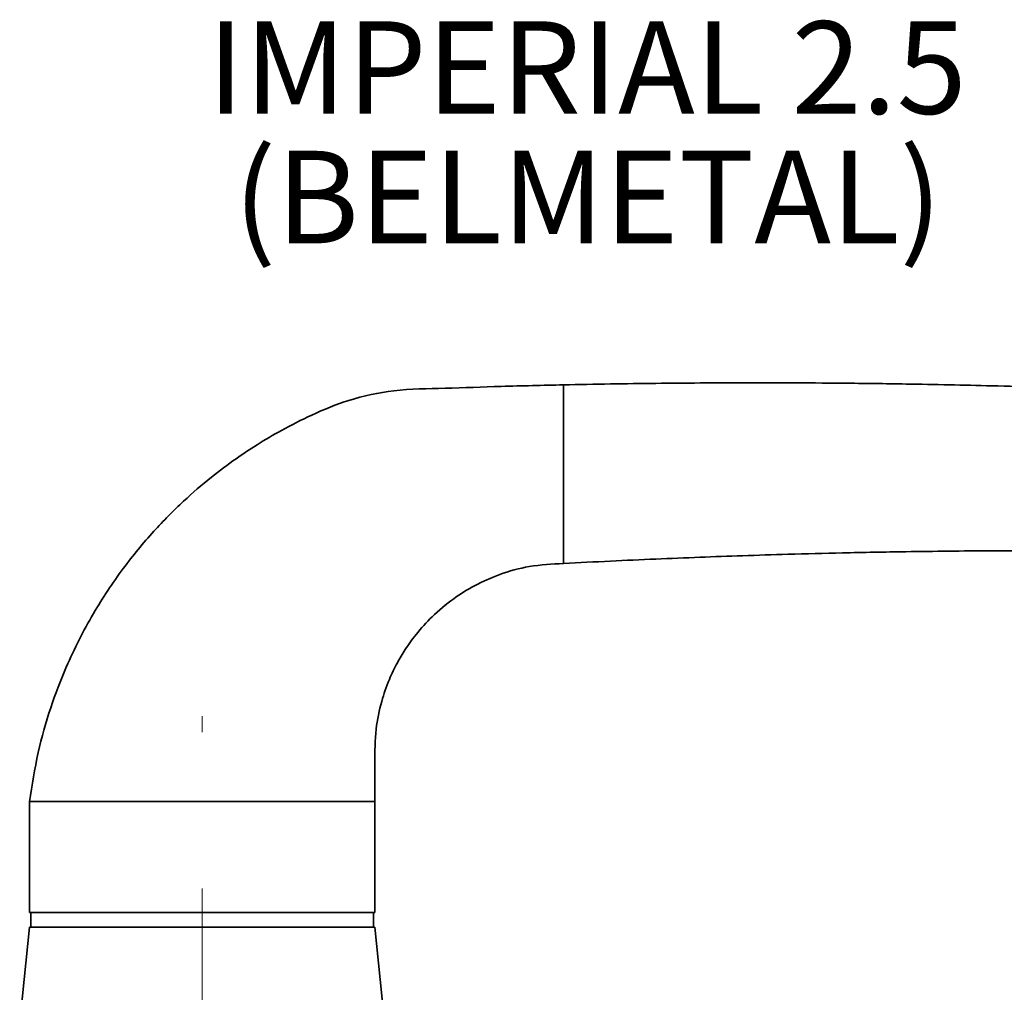
# Paper-space layout 'PG(3)' of a CAD drawing. Units: millimetres. Extents: x 10 to 205, y 4 to 287.
# Drawn here: x 43 to 69, y 65 to 91 of the extents above; entities that cross this region are included whole.
import ezdxf

# ---------------------------------------------------------------- set-up
doc = ezdxf.new("R2010")
doc.units = ezdxf.units.MM
doc.linetypes.add('CENTER', pattern=[10.16, 6.35, -1.27, 1.27, -1.27])
doc.linetypes.add('CENTERX2', pattern=[20.32, 12.7, -2.54, 2.54, -2.54])
doc.layers.add('CENTRO', color=8, linetype='CENTER')
doc.layers.add('TEXTOS_EM_PORTUGUES', color=7, linetype='Continuous')
doc.styles.add('SLDTEXTSTYLE0', font='TXT', dxfattribs={"width": 0.7})

psp = doc.layouts.new('PG(3)')

# ---------------------------------------------------------------- linework, layer by layer
at = {"color": 7, "linetype": 'Continuous', "lineweight": 35}
for p, q in [((57.526, 79.325), (57.526, 81.325)), ((57.526, 78.496), (57.526, 79.325)), ((57.526, 76.496), (57.526, 78.496)), ((43.093, 70.062), (43.093, 67.062)), ((43.093, 70.062), (47.759, 70.062)), ((47.759, 70.062), (52.426, 70.062)), ((52.426, 67.062), (52.426, 70.062)), ((47.759, 67.062), (43.093, 67.062)), ((43.126, 67.062), (43.126, 66.662)), ((52.426, 67.062), (47.759, 67.062)), ((52.393, 66.662), (52.393, 67.062)), ((43.093, 66.662), (42.827, 64.065)), ((47.759, 66.662), (43.093, 66.662)), ((52.426, 66.662), (47.759, 66.662)), ((52.692, 64.065), (52.426, 66.662))]:
    psp.add_line(p, q, dxfattribs=at)
for points, knots in [([(57.526, 81.325), (56.964, 81.312), (55.896, 81.289), (54.367, 81.23), (52.983, 81.211), (51.764, 80.956), (50.765, 80.542), (49.944, 80.126), (49.265, 79.726), (48.632, 79.305), (47.961, 78.803), (47.211, 78.156), (46.405, 77.34), (45.576, 76.332), (44.768, 75.111), (44.123, 73.841), (43.642, 72.575), (43.295, 71.362), (43.162, 70.505), (43.093, 70.062)], [0, 0, 0, 0, 0.082633, 0.157003, 0.225101, 0.28565, 0.338649, 0.383694, 0.420828, 0.45451, 0.495384, 0.543893, 0.60002, 0.663801, 0.735351, 0.814898, 0.872588, 0.9342, 1, 1, 1, 1]), ([(85.457, 80.323), (84.192, 80.436), (81.717, 80.656), (78.137, 80.904), (74.831, 81.089), (71.856, 81.217), (69.213, 81.3), (66.988, 81.347), (65.154, 81.371), (63.681, 81.38), (62.395, 81.381), (61.204, 81.377), (60.012, 81.366), (58.782, 81.35), (57.949, 81.333), (57.526, 81.325)], [0, 0, 0, 0, 0.13622, 0.266551, 0.384945, 0.491425, 0.586005, 0.668692, 0.730103, 0.782778, 0.826763, 0.86801, 0.910631, 0.954627, 1, 1, 1, 1]), ([(57.526, 76.496), (57.948, 76.518), (58.779, 76.561), (60.008, 76.617), (61.198, 76.665), (62.388, 76.708), (63.673, 76.748), (65.145, 76.786), (66.977, 76.82), (69.201, 76.844), (71.844, 76.845), (74.82, 76.812), (78.128, 76.731), (81.694, 76.597), (84.156, 76.455), (85.405, 76.383)], [0, 0, 0, 0, 0.04546, 0.08954, 0.132243, 0.17357, 0.217637, 0.270411, 0.331937, 0.414779, 0.509534, 0.616209, 0.734816, 0.865376, 1, 1, 1, 1]), ([(52.426, 70.062), (52.425, 70.411), (52.424, 71.064), (52.431, 71.974), (52.586, 72.729), (52.793, 73.326), (53.015, 73.79), (53.257, 74.199), (53.562, 74.62), (53.992, 75.093), (54.522, 75.537), (55.139, 75.921), (55.821, 76.223), (56.629, 76.449), (57.216, 76.48), (57.526, 76.496)], [0, 0, 0, 0, 0.112245, 0.209794, 0.29142, 0.358665, 0.412393, 0.456445, 0.510967, 0.579216, 0.661344, 0.732346, 0.811832, 0.900579, 1, 1, 1, 1])]:
    psp.add_open_spline(points, degree=3, knots=knots, dxfattribs=at)
at = {"layer": 'CENTRO', "linetype": 'CENTERX2', "lineweight": 18, "ltscale": 1.666667}
psp.add_line((47.759, 38.073), (47.759, 72.371), dxfattribs=at)

# ---------------------------------------------------------------- texts
at = {"layer": 'TEXTOS_EM_PORTUGUES', "char_height": 2.5, "attachment_point": 2, "style": 'SLDTEXTSTYLE0'}
for s, insert in [('IMPERIAL 2.5', (58.162, 91.153)), ('(BELMETAL)', (58.184, 87.653))]:
    psp.add_mtext(s, dxfattribs=dict(at, insert=insert))

doc.saveas('drawing.dxf')
